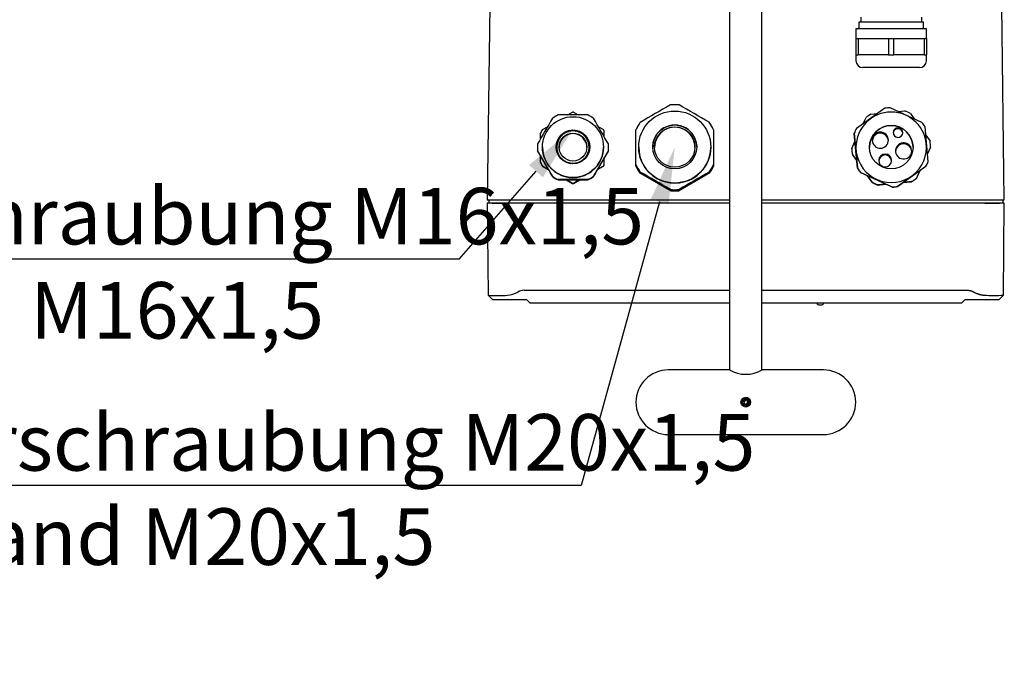
# Paper-space layout 'Blatt1' of a CAD drawing. Units: millimetres. Extents: x 0 to 420, y 0 to 297.
# Drawn here: x 228 to 289, y 75 to 116 of the extents above; entities that cross this region are included whole.
import ezdxf
from ezdxf import colors
from ezdxf.entities.mleader import LeaderData, LeaderLine
from ezdxf.math import Vec2, Vec3

# ---------------------------------------------------------------- set-up
doc = ezdxf.new("R2010")
doc.units = ezdxf.units.MM
for name, color, linetype in [('Deutsch', 7, 'Continuous'), ('EUCHNER_001_KABL', 7, 'Continuous'), ('EUCHNER_002_DICH', 7, 'Continuous'), ('EUCHNER_003_KONT', 7, 'Continuous'), ('JES_117_ROHRSTÜC', 7, 'Continuous'), ('JES_119_GRIFF_00', 7, 'Continuous'), ('K1046379_SPIRAL_', 7, 'Continuous'), ('RINCK-34_LICHTLE', 7, 'Continuous'), ('RINCK-44_KABLEVE', 7, 'Continuous'), ('RINCK-46_KABLEVE', 7, 'Continuous'), ('RINCK-47_KABLEVE', 7, 'Continuous'), ('RINCK-50_KABLEVE', 7, 'Continuous'), ('RINCK-51_KABLEVE', 7, 'Continuous'), ('RINCK-52_KABLEVE', 7, 'Continuous'), ('RINCK-55_238_OT-', 7, 'Continuous'), ('RINCK-58_238&246', 7, 'Continuous')]:
    doc.layers.add(name, color=color, linetype=linetype)

# ---------------------------------------------------------------- blocks, each defined once
blk = doc.blocks.new('SE4')
at = {"layer": 'EUCHNER_001_KABL', "color": 7, "linetype": 'Continuous'}
for p, q in [((283.823, 115.434), (279.823, 115.434)), ((279.823, 115.434), (279.823, 115.014)), ((279.933, 115.734), (279.933, 115.434)), ((283.713, 115.434), (279.933, 115.434)), ((283.713, 115.434), (283.713, 115.734)), ((283.823, 115.014), (283.823, 115.434)), ((280.569, 109.743), (280.984, 109.782)), ((282.262, 109.9), (282.671, 109.938)), ((283.009, 109.782), (283.246, 109.447)), ((280.091, 109.15), (280.265, 109.528)), ((279.383, 107.611), (279.579, 108.037)), ((283.962, 108.436), (284.228, 108.06)), ((279.383, 107.598), (279.383, 107.611)), ((284.263, 107.689), (284.07, 107.271)), ((284.071, 107.26), (284.263, 107.676)), ((284.263, 107.676), (284.263, 107.689)), ((279.689, 106.858), (279.418, 107.24)), ((279.418, 107.24), (279.418, 107.227)), ((279.418, 107.227), (279.69, 106.842)), ((283.381, 105.759), (283.596, 106.227)), ((283.587, 106.221), (283.381, 105.772)), ((280.336, 105.93), (280.637, 105.505)), ((280.637, 105.518), (280.35, 105.924)), ((280.637, 105.505), (280.637, 105.518)), ((282.564, 105.496), (283.077, 105.544)), ((283.077, 105.557), (282.585, 105.512)), ((283.077, 105.544), (283.077, 105.557)), ((283.381, 105.772), (283.381, 105.759)), ((281.47, 105.408), (280.975, 105.362)), ((280.975, 105.349), (281.494, 105.397)), ((280.975, 105.362), (280.975, 105.349))]:
    blk.add_line(p, q, dxfattribs=at)
for centre, start, end in [((281.823, 107.65), 60.92435, 69.67265), ((281.823, 107.65), 0.92234, 9.67187), ((281.823, 107.65), 180.92234, 189.67187), ((281.823, 107.637), 180.92234, 189.67187), ((281.823, 107.65), 240.92435, 249.67265), ((281.823, 107.637), 240.92435, 249.67265)]:
    blk.add_arc(centre, 2.44, start, end, dxfattribs=at)
for centre, major_axis, start_param, end_param in [((281.823, 107.65), (-2.44, 0), 5.252086, 5.404781), ((281.823, 107.65), (2.44, 0), 5.252085, 5.40478), ((281.823, 107.637), (2.44, 0), 5.252085, 5.40478)]:
    blk.add_ellipse(centre, major_axis=major_axis, ratio=0.999914, start_param=start_param, end_param=end_param, dxfattribs=at)
at = {"layer": 'EUCHNER_002_DICH', "color": 7, "linetype": 'Continuous'}
for p, q in [((282.363, 108.869), (282.384, 108.916)), ((282.363, 108.81), (282.363, 108.869)), ((282.37, 108.825), (282.363, 108.81)), ((282.392, 108.913), (282.37, 108.865)), ((282.37, 108.865), (282.37, 108.806)), ((280.731, 108.392), (280.688, 108.42)), ((280.693, 108.426), (280.736, 108.398)), ((280.731, 108.333), (280.731, 108.392)), ((280.736, 108.34), (280.731, 108.342)), ((280.736, 108.398), (280.736, 108.34)), ((283.116, 107.303), (283.069, 107.316)), ((283.072, 107.316), (283.072, 107.324)), ((283.072, 107.324), (283.118, 107.31)), ((281.257, 106.465), (281.276, 106.507)), ((281.283, 106.503), (281.264, 106.462)), ((281.276, 106.507), (281.276, 106.488))]:
    blk.add_line(p, q, dxfattribs=at)
for centre, major_axis, start_param, end_param in [((281.152, 108.122), (0.5, 0), 2.572592, 8.839777), ((281.152, 108.063), (0.5, 0), 0.058942, 2.556592), ((282.241, 108.594), (-0.3, 0), 4.294569, 10.551086), ((282.241, 108.535), (0.3, 0), 1.152976, 3.043254), ((282.241, 108.535), (0.3, 0), 0.098339, 1.126308), ((281.152, 108.063), (0.5, 0), 2.572592, 3.08265), ((282.591, 107.461), (-0.5, 0), 2.864285, 9.131471), ((282.591, 107.402), (-0.5, 0), 3.200535, 6.224243), ((281.447, 106.868), (0.4, 0), 4.291235, 10.55442), ((281.447, 106.81), (-0.4, 0), 3.215295, 6.209483)]:
    blk.add_ellipse(centre, major_axis=major_axis, ratio=0.999914, start_param=start_param, end_param=end_param, dxfattribs=at)
at = {"layer": 'EUCHNER_003_KONT', "color": 7, "linetype": 'Continuous'}
for p, q in [((284.003, 115.014), (279.643, 115.014)), ((279.643, 115.014), (279.643, 114.414)), ((284.003, 114.414), (284.003, 115.014)), ((279.623, 114.414), (279.789, 114.414)), ((279.623, 114.414), (279.623, 113.414)), ((279.789, 114.414), (281.657, 114.414)), ((279.789, 113.414), (279.789, 114.414)), ((281.657, 114.414), (281.989, 114.414)), ((281.657, 114.414), (281.657, 113.414)), ((281.989, 114.414), (283.857, 114.414)), ((281.989, 113.414), (281.989, 114.414)), ((283.857, 114.414), (284.023, 114.414)), ((283.857, 114.414), (283.857, 113.414)), ((284.023, 113.414), (284.023, 114.414)), ((279.623, 113.414), (279.789, 113.414)), ((279.643, 113.414), (279.643, 113.044)), ((281.657, 113.414), (279.789, 113.414)), ((281.657, 113.414), (281.989, 113.414)), ((283.857, 113.414), (281.989, 113.414)), ((283.857, 113.414), (284.023, 113.414)), ((284.003, 113.044), (284.003, 113.414)), ((283.573, 112.614), (280.073, 112.614)), ((283.173, 112.614), (280.473, 112.614)), ((281.432, 110.099), (279.672, 108.853)), ((283.722, 109.228), (281.763, 110.13)), ((279.533, 108.551), (279.732, 106.404)), ((279.533, 108.538), (279.533, 108.551)), ((279.732, 106.391), (279.533, 108.538)), ((284.113, 106.81), (283.914, 108.957)), ((279.643, 107.685), (279.643, 107.681)), ((284.003, 107.681), (284.003, 107.685)), ((284.113, 106.797), (284.113, 106.81)), ((279.732, 106.404), (279.732, 106.391)), ((279.924, 106.133), (281.883, 105.231)), ((279.924, 106.119), (279.924, 106.133)), ((281.883, 105.218), (279.924, 106.119)), ((282.214, 105.262), (283.974, 106.508)), ((283.974, 106.495), (282.214, 105.249)), ((283.974, 106.508), (283.974, 106.495)), ((281.883, 105.231), (281.883, 105.218)), ((282.214, 105.249), (282.214, 105.262))]:
    blk.add_line(p, q, dxfattribs=at)
for centre, radius, start, end in [((280.073, 113.044), 0.43, 180, 270), ((283.573, 113.044), 0.43, 270, 0), ((281.823, 107.68), 2.45, 91.40545, 99.18698), ((281.823, 107.68), 2.45, 31.40775, 39.19016), ((281.823, 107.68), 2.45, 151.4035, 159.18612), ((281.823, 107.681), 2.45, 331.4035, 339.18612), ((281.823, 107.667), 2.45, 331.4035, 339.18612), ((281.823, 107.681), 2.45, 211.40775, 219.19016), ((281.823, 107.667), 2.45, 211.40775, 219.19016), ((281.823, 107.681), 2.45, 271.40545, 279.18698), ((281.823, 107.668), 2.45, 271.40545, 279.18698)]:
    blk.add_arc(centre, radius, start, end, dxfattribs=at)
for centre, major_axis, start_param, end_param in [((281.823, 107.685), (-2.18, 0), 3.141593, 6.283185), ((281.823, 107.688), (-1.35, 0), 3.141593, 6.283185), ((281.823, 107.681), (-2.18, 0), 0, 3.141593)]:
    blk.add_ellipse(centre, major_axis=major_axis, ratio=0.999914, start_param=start_param, end_param=end_param, dxfattribs=at)
blk.add_ellipse((281.823, 107.691), major_axis=(-1.35, 0), ratio=0.999914, dxfattribs=at)
at = {"layer": 'JES_117_ROHRSTÜC', "color": 7, "linetype": 'Continuous'}
for p, q in [((271.823, 116.254), (271.823, 93.899)), ((273.823, 93.903), (273.823, 116.254))]:
    blk.add_line(p, q, dxfattribs=at)
at = {"layer": 'JES_119_GRIFF_00', "color": 7, "linetype": 'Continuous'}
for p, q in [((271.815, 93.904), (268.023, 93.904)), ((277.623, 93.904), (273.83, 93.904)), ((268.023, 89.904), (277.623, 89.904))]:
    blk.add_line(p, q, dxfattribs=at)
blk.add_circle((272.823, 91.904), 0.3, dxfattribs=at)
for centre, radius, start, end in [((268.023, 91.904), 2, 90, 180), ((272.823, 95.628), 1.998, 239.64391, 300.35784), ((277.623, 91.904), 2, 270, 90), ((268.023, 91.904), 2, 180, 270)]:
    blk.add_arc(centre, radius, start, end, dxfattribs=at)
at = {"layer": 'K1046379_SPIRAL_', "color": 7, "linetype": 'Continuous'}
for p, q in [((272.79, 92.051), (272.79, 92.05)), ((272.79, 92.05), (272.79, 91.985)), ((272.527, 91.904), (272.577, 91.904))]:
    blk.add_line(p, q, dxfattribs=at)
for centre, radius, start, end in [((272.79, 91.904), 0.213, 0, 180), ((272.79, 91.904), 0.212, 0, 180), ((272.79, 91.904), 0.278, 0, 129.30879), ((272.79, 91.904), 0.147, 0, 180), ((272.79, 91.904), 0.146, 90, 180), ((272.79, 91.904), 0.3, 0, 86.31661), ((272.823, 91.904), 0.267, 180, 0), ((272.823, 91.904), 0.245, 180, 0), ((272.823, 91.904), 0.18, 180, 0), ((272.823, 91.904), 0.179, 180, 0), ((272.79, 91.904), 0.0811, 90, 180), ((272.823, 91.904), 0.114, 180, 0)]:
    blk.add_arc(centre, radius, start, end, dxfattribs=at)
at = {"layer": 'RINCK-34_LICHTLE', "color": 7, "linetype": 'Continuous'}
blk.add_line((277.396, 97.934), (277.476, 97.934), dxfattribs=at)
for centre, start, end in [((277.396, 98.154), 213.05573, 270), ((277.476, 98.154), 270, 326.94427)]:
    blk.add_arc(centre, 0.22, start, end, dxfattribs=at)
at = {"layer": 'RINCK-44_KABLEVE', "color": 7, "linetype": 'Continuous'}
for p, q in [((261.809, 109.686), (262.093, 109.851)), ((262.153, 109.851), (262.437, 109.687)), ((260.123, 108.222), (260.123, 108.567)), ((260.233, 108.777), (260.548, 108.958)), ((261.586, 108.541), (261.528, 108.551)), ((261.586, 108.539), (261.586, 108.541)), ((261.677, 108.59), (261.608, 108.601)), ((261.614, 108.605), (261.681, 108.594)), ((261.681, 108.592), (261.681, 108.594)), ((261.873, 108.666), (261.82, 108.693)), ((261.873, 108.664), (261.873, 108.666)), ((261.976, 108.684), (261.913, 108.716)), ((261.92, 108.718), (261.98, 108.687)), ((261.98, 108.685), (261.98, 108.687)), ((262.185, 108.695), (262.143, 108.738)), ((262.185, 108.693), (262.185, 108.695)), ((262.29, 108.681), (262.24, 108.731)), ((262.245, 108.731), (262.293, 108.683)), ((262.293, 108.681), (262.293, 108.683)), ((262.49, 108.627), (262.463, 108.681)), ((262.49, 108.625), (262.49, 108.627)), ((262.587, 108.581), (262.555, 108.644)), ((262.558, 108.642), (262.589, 108.582)), ((262.589, 108.58), (262.589, 108.582)), ((262.76, 108.468), (262.75, 108.527)), ((263.698, 108.958), (264.013, 108.777)), ((264.043, 108.725), (264.043, 108.361)), ((261.193, 108.065), (261.14, 108.038)), ((261.236, 108.158), (261.176, 108.127)), ((261.178, 108.133), (261.238, 108.163)), ((261.193, 108.063), (261.193, 108.065)), ((261.238, 108.161), (261.238, 108.163)), ((261.352, 108.334), (261.293, 108.325)), ((261.352, 108.332), (261.352, 108.334)), ((261.422, 108.409), (261.354, 108.398)), ((261.359, 108.403), (261.425, 108.414)), ((261.425, 108.412), (261.425, 108.414)), ((262.76, 108.466), (262.76, 108.468)), ((262.839, 108.393), (262.828, 108.462)), ((262.829, 108.461), (262.84, 108.395)), ((262.84, 108.393), (262.84, 108.395)), ((262.967, 108.234), (262.976, 108.293)), ((262.977, 108.292), (262.967, 108.231)), ((262.967, 108.232), (262.967, 108.234)), ((263.031, 108.206), (263.02, 108.139)), ((263.02, 108.137), (263.02, 108.139)), ((263.091, 107.947), (263.118, 108)), ((263.091, 107.945), (263.091, 107.947)), ((263.119, 107.997), (263.092, 107.943)), ((263.143, 107.9), (263.113, 107.84)), ((261.125, 107.759), (261.083, 107.718)), ((261.09, 107.82), (261.137, 107.867)), ((261.137, 107.862), (261.09, 107.815)), ((261.104, 107.496), (261.133, 107.554)), ((261.133, 107.55), (261.104, 107.493)), ((261.125, 107.757), (261.125, 107.759)), ((261.155, 107.448), (261.129, 107.397)), ((261.133, 107.55), (261.133, 107.554)), ((261.137, 107.865), (261.137, 107.867)), ((263.053, 107.33), (263.104, 107.356)), ((263.102, 107.35), (263.053, 107.326)), ((263.053, 107.326), (263.053, 107.33)), ((263.155, 107.574), (263.108, 107.528)), ((263.113, 107.838), (263.113, 107.84)), ((263.121, 107.635), (263.163, 107.677)), ((263.163, 107.672), (263.121, 107.631)), ((263.121, 107.631), (263.121, 107.635)), ((260.123, 106.735), (260.123, 107.124)), ((260.123, 106.721), (260.123, 106.735)), ((261.216, 107.193), (261.226, 107.256)), ((261.226, 107.251), (261.217, 107.192)), ((261.226, 107.251), (261.226, 107.256)), ((261.279, 107.161), (261.271, 107.107)), ((261.416, 106.94), (261.406, 107)), ((261.486, 106.922), (261.486, 106.926)), ((261.486, 106.926), (261.495, 106.874)), ((261.494, 106.874), (261.486, 106.922)), ((261.684, 106.76), (261.657, 106.813)), ((261.756, 106.763), (261.756, 106.767)), ((261.756, 106.767), (261.779, 106.721)), ((261.777, 106.722), (261.756, 106.763)), ((261.995, 106.67), (261.953, 106.712)), ((262.061, 106.695), (262.061, 106.699)), ((262.061, 106.699), (262.098, 106.663)), ((262.093, 106.663), (262.061, 106.695)), ((262.319, 106.681), (262.266, 106.708)), ((262.373, 106.725), (262.373, 106.729)), ((262.373, 106.729), (262.419, 106.705)), ((262.413, 106.704), (262.373, 106.725)), ((262.624, 106.791), (262.565, 106.8)), ((262.66, 106.849), (262.66, 106.854)), ((262.66, 106.854), (262.712, 106.845)), ((262.707, 106.842), (262.66, 106.849)), ((262.881, 106.99), (262.82, 106.981)), ((262.894, 107.061), (262.948, 107.069)), ((262.944, 107.064), (262.894, 107.056)), ((262.894, 107.056), (262.894, 107.061)), ((263.064, 107.26), (263.008, 107.231)), ((264.043, 106.986), (264.043, 106.577)), ((260.587, 106.321), (260.233, 106.525)), ((260.233, 106.525), (260.233, 106.511)), ((260.233, 106.511), (260.599, 106.3)), ((263.647, 106.3), (264.013, 106.511)), ((264.013, 106.525), (263.659, 106.321)), ((264.013, 106.511), (264.013, 106.525)), ((264.043, 106.577), (264.043, 106.563)), ((261.707, 105.66), (262.093, 105.437)), ((262.093, 105.451), (261.731, 105.66)), ((262.093, 105.437), (262.093, 105.451)), ((262.515, 105.66), (262.153, 105.451)), ((262.153, 105.437), (262.539, 105.66)), ((262.153, 105.451), (262.153, 105.437))]:
    blk.add_line(p, q, dxfattribs=at)
for centre, radius, start, end in [((262.123, 107.651), 2.2, 89.22294, 90.77706), ((262.123, 107.651), 2.2, 149.22071, 155.37816), ((262.123, 107.697), 1, 122.44782, 134.22178), ((262.123, 107.697), 1, 104.44886, 116.22229), ((262.123, 107.697), 1, 86.45035, 98.22354), ((262.123, 107.697), 1, 68.45172, 80.22506), ((262.123, 107.697), 1, 50.45245, 62.22626), ((262.123, 107.651), 2.2, 29.22496, 30.77929), ((262.123, 107.697), 1, 158.44837, 170.22341), ((262.123, 107.697), 1, 140.44763, 152.22221), ((262.123, 107.697), 1, 32.45227, 44.22669), ((262.123, 107.697), 1, 14.45123, 26.22618), ((262.123, 107.697), 1, 176.44974, 188.22493), ((262.123, 107.697), 1, 194.45123, 206.22618), ((262.123, 107.697), 1, 338.44837, 350.22341), ((262.123, 107.697), 1, 356.44974, 8.22493), ((262.123, 107.651), 2.2, 204.62184, 210.77929), ((262.123, 107.637), 2.2, 204.62184, 210.77929), ((262.123, 107.697), 1, 212.45227, 224.22669), ((262.123, 107.698), 1, 230.45245, 242.22626), ((262.123, 107.698), 1, 248.45172, 260.22506), ((262.123, 107.698), 1, 266.45035, 278.22354), ((262.123, 107.698), 1, 284.44886, 296.22229), ((262.123, 107.697), 1, 302.44782, 314.22178), ((262.123, 107.697), 1, 320.44763, 332.22221), ((262.123, 107.651), 2.2, 329.22071, 330.77504), ((262.123, 107.637), 2.2, 329.22071, 330.77504), ((262.123, 107.651), 2.2, 269.22294, 270.77706), ((262.123, 107.637), 2.2, 269.22294, 270.77706)]:
    blk.add_arc(centre, radius, start, end, dxfattribs=at)
at = {"layer": 'RINCK-46_KABLEVE', "color": 7, "linetype": 'Continuous'}
for centre, major_axis, start_param, end_param in [((262.123, 107.695), (1, 0), 0, 3.141593), ((262.123, 107.669), (0.86, 0), 0, 3.141593), ((262.123, 107.695), (1, 0), 3.285133, 3.392446), ((262.123, 107.693), (1, 0), 3.285133, 3.390646), ((262.123, 107.695), (1, 0), 5.801434, 5.907068), ((262.123, 107.693), (1, 0), 5.80545, 5.907068), ((262.123, 107.695), (1, 0), 6.11497, 6.221227), ((262.123, 107.693), (1, 0), 6.118161, 6.221227), ((262.123, 107.695), (1, 0), 3.599292, 3.707489), ((262.123, 107.693), (1, 0), 3.599292, 3.70687), ((262.123, 107.695), (1, 0), 3.913984, 4.022112), ((262.123, 107.693), (1, 0), 3.914693, 4.022112), ((262.123, 107.695), (1, 0), 4.229155, 4.336272), ((262.123, 107.693), (1, 0), 4.231208, 4.336272), ((262.123, 107.695), (1, 0), 4.544173, 4.650431), ((262.123, 107.693), (1, 0), 4.547365, 4.650431), ((262.123, 107.695), (1, 0), 4.858956, 4.96459), ((262.123, 107.693), (1, 0), 4.862972, 4.96459), ((262.123, 107.695), (1, 0), 5.173443, 5.27875), ((262.123, 107.693), (1, 0), 5.177892, 5.27875), ((262.123, 107.695), (1, 0), 5.487603, 5.592909), ((262.123, 107.693), (1, 0), 5.492051, 5.592909)]:
    blk.add_ellipse(centre, major_axis=major_axis, ratio=0.999914, start_param=start_param, end_param=end_param, dxfattribs=at)
blk.add_ellipse((262.123, 107.695), major_axis=(0.86, 0), ratio=0.999914, dxfattribs=at)
at = {"layer": 'RINCK-47_KABLEVE', "color": 7, "linetype": 'Continuous'}
for p, q in [((259.923, 107.686), (259.923, 107.66)), ((259.933, 107.479), (259.933, 107.454)), ((259.933, 107.454), (260.849, 105.867)), ((260.238, 107.695), (260.238, 107.688)), ((263.397, 105.867), (264.313, 107.454)), ((264.008, 107.688), (264.008, 107.695)), ((264.313, 107.454), (264.313, 107.479)), ((264.323, 107.66), (264.323, 107.686)), ((260.849, 105.867), (260.849, 105.892)), ((261.206, 105.686), (261.206, 105.66)), ((261.206, 105.66), (263.039, 105.66)), ((263.039, 105.66), (263.039, 105.686)), ((263.397, 105.892), (263.397, 105.867))]:
    blk.add_line(p, q, dxfattribs=at)
for centre, radius, start, end in [((845.673, -229.256), 675.84, 149.92018, 150.075569), ((262.123, -228.412), 338.098, 89.84468, 90.15532), ((-322.576, -229.919), 677.167, 29.924583, 30.079668), ((262.123, 107.686), 2.2, 174.61952, 185.38048), ((262.123, 107.686), 2.2, 354.61952, 5.38048), ((262.123, 107.66), 2.2, 179.99997, 185.38048), ((-326.04, -231.919), 677.167, 29.924583, 30.079668), ((849.526, -231.48), 676.289, 149.920231, 150.075517), ((262.123, 107.66), 2.2, 354.61952, 359.99997), ((262.123, -232.411), 338.098, 89.84468, 90.15532)]:
    blk.add_arc(centre, radius, start, end, dxfattribs=at)
for centre, major_axis in [((262.123, 107.695), (1.885, 0)), ((262.123, 107.702), (1.04, 0))]:
    blk.add_ellipse(centre, major_axis=major_axis, ratio=0.999914, dxfattribs=at)
for centre, major_axis, start_param, end_param in [((262.123, 107.686), (-2.2, 0), 5.142089, 5.329888), ((262.123, 107.686), (2.2, 0), 0.953299, 1.141097), ((262.123, 107.698), (1.04, 0), 0, 3.141593), ((262.123, 107.688), (-1.885, 0), 0, 3.141593), ((262.123, 107.686), (-2.2, 0), 0.953299, 1.141098), ((262.123, 107.66), (-2.2, 0), 0.953299, 1.141097), ((262.123, 107.686), (2.2, 0), 5.142089, 5.329887), ((262.123, 107.66), (2.2, 0), 5.142089, 5.329887)]:
    blk.add_ellipse(centre, major_axis=major_axis, ratio=0.999914, start_param=start_param, end_param=end_param, dxfattribs=at)
at = {"layer": 'RINCK-50_KABLEVE', "color": 7, "linetype": 'Continuous'}
for p, q in [((266.023, 108.764), (266.023, 108.774)), ((270.823, 108.774), (270.823, 108.764)), ((266.023, 106.527), (266.023, 106.588)), ((266.023, 106.514), (266.023, 106.527)), ((268.196, 105.01), (266.25, 106.134)), ((266.25, 106.134), (266.25, 106.121)), ((266.25, 106.121), (268.196, 104.997)), ((270.596, 106.134), (268.65, 105.01)), ((268.65, 104.997), (270.596, 106.121)), ((270.596, 106.121), (270.596, 106.134)), ((270.823, 106.588), (270.823, 106.527)), ((270.823, 106.527), (270.823, 106.514)), ((268.196, 104.997), (268.196, 105.01)), ((268.65, 105.01), (268.65, 104.997))]:
    blk.add_line(p, q, dxfattribs=at)
for centre in [(268.423, 107.651), (268.423, 107.638)]:
    blk.add_arc(centre, 2.65, 265.08805, 274.91195, dxfattribs=at)
for centre, major_axis, start_param, end_param in [((268.423, 107.65), (-2.65, 0), 5.732548, 5.845324), ((268.423, 107.65), (2.65, 0), 0.437862, 0.550637), ((268.423, 107.65), (-2.65, 0), 0.437862, 0.609336), ((268.423, 107.637), (-2.65, 0), 0.437862, 0.609336), ((268.423, 107.65), (2.65, 0), 5.67385, 5.845324), ((268.423, 107.637), (2.65, 0), 5.67385, 5.845324)]:
    blk.add_ellipse(centre, major_axis=major_axis, ratio=0.999914, start_param=start_param, end_param=end_param, dxfattribs=at)
at = {"layer": 'RINCK-51_KABLEVE', "color": 7, "linetype": 'Continuous'}
blk.add_ellipse((268.423, 107.701), major_axis=(1.25, 0), ratio=0.999914, dxfattribs=at)
blk.add_ellipse((268.423, 107.675), major_axis=(1.25, 0), ratio=0.999914, start_param=0, end_param=3.141593, dxfattribs=at)
at = {"layer": 'RINCK-52_KABLEVE', "color": 7, "linetype": 'Continuous'}
for p, q in [((266.023, 106.613), (266.023, 108.764)), ((270.823, 108.764), (270.823, 106.613)), ((266.193, 107.7), (266.193, 107.691)), ((270.653, 107.691), (270.653, 107.7)), ((266.023, 106.588), (266.023, 106.613)), ((266.291, 106.148), (266.291, 106.123)), ((266.291, 106.123), (268.154, 105.047)), ((268.691, 105.047), (270.554, 106.123)), ((270.554, 106.123), (270.554, 106.148)), ((270.823, 106.613), (270.823, 106.588)), ((268.154, 105.047), (268.154, 105.073)), ((268.691, 105.073), (268.691, 105.047))]:
    blk.add_line(p, q, dxfattribs=at)
for centre, radius, start, end in [((268.423, 107.688), 2.63, 84.14069, 95.85931), ((562.999, -402.577), 591.592, 119.893705, 120.102044), ((-27.111, -404.235), 593.507, 59.898293, 60.105959), ((-29.511, -408.392), 593.507, 59.898293, 60.105959), ((565.399, -406.733), 591.592, 119.893705, 120.102044), ((268.423, 107.689), 2.63, 264.14069, 275.85931), ((268.423, 107.664), 2.63, 264.14069, 275.85931)]:
    blk.add_arc(centre, radius, start, end, dxfattribs=at)
for centre, major_axis in [((268.423, 107.7), (2.23, 0)), ((268.423, 107.708), (1.36, 0))]:
    blk.add_ellipse(centre, major_axis=major_axis, ratio=0.999914, dxfattribs=at)
for centre, major_axis, start_param, end_param in [((268.423, 107.689), (-2.63, 0), 5.657314, 5.86186), ((268.423, 107.689), (2.63, 0), 0.421326, 0.625872), ((268.423, 107.703), (1.36, 0), 0, 3.141593), ((268.423, 107.691), (-2.23, 0), 0, 3.141593), ((268.423, 107.689), (-2.63, 0), 0.421327, 0.625872), ((268.423, 107.663), (-2.63, 0), 0.421326, 0.625872), ((268.423, 107.689), (2.63, 0), 5.657314, 5.86186), ((268.423, 107.663), (2.63, 0), 5.657314, 5.86186)]:
    blk.add_ellipse(centre, major_axis=major_axis, ratio=0.999914, start_param=start_param, end_param=end_param, dxfattribs=at)
at = {"layer": 'RINCK-55_238_OT-', "color": 7, "linetype": 'Continuous'}
for p, q in [((256.823, 104.234), (256.873, 98.532)), ((258.023, 104.234), (256.823, 104.234)), ((257.573, 104.234), (258.023, 104.234)), ((271.823, 104.234), (258.023, 104.234)), ((287.623, 104.234), (273.823, 104.234)), ((287.623, 104.234), (288.073, 104.234)), ((288.823, 104.234), (287.623, 104.234)), ((288.773, 98.532), (288.823, 104.234)), ((259.105, 98.834), (271.823, 98.834)), ((273.823, 98.834), (286.541, 98.834)), ((256.877, 98.527), (257.17, 98.234)), ((258.462, 98.234), (257.17, 98.234)), ((259.105, 98.234), (258.462, 98.234)), ((259.273, 98.234), (259.105, 98.234)), ((259.473, 98.034), (259.273, 98.234)), ((286.373, 98.234), (286.173, 98.034)), ((286.541, 98.234), (286.373, 98.234)), ((287.184, 98.234), (286.541, 98.234)), ((288.476, 98.234), (287.184, 98.234)), ((288.476, 98.234), (288.769, 98.527)), ((271.823, 98.034), (259.473, 98.034)), ((286.173, 98.034), (273.823, 98.034))]:
    blk.add_line(p, q, dxfattribs=at)
for centre, radius, start, end in [((259.13, 97.993), 0.841, 91.72484, 119.53753), ((257.473, 105.072), 6.568, 264.75847, 275.24153), ((257.98, 100.062), 1.533, 273.48233, 298.81072), ((288.173, 105.574), 7.067, 265.12987, 274.87013)]:
    blk.add_arc(centre, radius, start, end, dxfattribs=at)
for points, weights in [([(286.541, 98.834), (286.721, 98.834), (286.931, 98.725)], [1, 1.09470903947, 1.10458108359]), ([(286.931, 98.725), (287.277, 98.545), (287.573, 98.532)], [1.04403915828, 1.12579954496, 1.13216669683])]:
    blk.add_rational_spline(points, weights, degree=2, dxfattribs=at)
at = {"layer": 'RINCK-58_238&246', "color": 7, "linetype": 'Continuous'}
for p, q in [((256.98, 116.436), (256.823, 104.434)), ((288.823, 104.434), (288.666, 116.436)), ((256.823, 104.434), (258.023, 104.434)), ((256.923, 104.434), (258.023, 104.434)), ((256.923, 104.434), (256.923, 104.234)), ((257.123, 104.234), (258.023, 104.234)), ((258.023, 104.434), (271.823, 104.434)), ((273.823, 104.434), (287.623, 104.434)), ((287.623, 104.434), (288.823, 104.434)), ((287.623, 104.434), (288.723, 104.434)), ((287.623, 104.234), (288.523, 104.234)), ((288.723, 104.434), (288.723, 104.234))]:
    blk.add_line(p, q, dxfattribs=at)

psp = doc.layouts.new('Blatt1')

# ---------------------------------------------------------------- block references
at = {"layer": 'Deutsch'}
psp.add_blockref('SE4', (0, 0), dxfattribs=at)

# ---------------------------------------------------------------- leaders
at = {"layer": 'Deutsch', "color": 7, "linetype": 'Continuous'}
ml = psp.add_multileader_mtext('Standard', dxfattribs=at)
ml.set_content('{\\pxsm0.9;\\fSolid Edge ISO|b0||i0||c0|p34;\\W1.;Kabelverschraubung M16x1,5\\PCable gland M16x1,5}', color=256)
ml.set_leader_properties()
ml.build(insert=Vec2(0, 0))
ml.multileader.update_dxf_attribs({"text_left_attachment_type": 6, "text_right_attachment_type": 6, "dogleg_length": 5.25, "arrow_head_size": 3.5})
ctx = ml.context
ctx.base_point, ctx.char_height, ctx.arrow_head_size = Vec3(199.0949, 100.7598), 3.5, 3.5
ctx.left_attachment, ctx.right_attachment = 6, 6
notes = []
notes.append((ctx, [(0, (1, 1, 0), (255.0524, 100.7598), (-1, 0), 5.25, [(0, [(262.1383, 108.8326)], 0, [])])]))
ctx.mtext.insert = Vec3(201.0949, 105.1733)
ml = psp.add_multileader_mtext('Standard', dxfattribs=at)
ml.set_content('{\\pxsm0.9;\\fSolid Edge ISO|b0||i0||c0|p34;\\W1.;Kabelverschraubung M20x1,5\\PCable gland M20x1,5}', color=256)
ml.set_leader_properties()
ml.build(insert=Vec2(0, 0))
ml.multileader.update_dxf_attribs({"text_left_attachment_type": 6, "text_right_attachment_type": 6, "dogleg_length": 5.25, "arrow_head_size": 3.5})
ctx = ml.context
ctx.base_point, ctx.char_height, ctx.arrow_head_size = Vec3(205.9864, 86.7542), 3.5, 3.5
ctx.left_attachment, ctx.right_attachment = 6, 6
notes.append((ctx, [(0, (1, 1, 0), (262.6334, 86.7542), (-1, 0), 5.25, [(0, [(268.423, 107.6746)], 0, [])])]))
ctx.mtext.insert = Vec3(207.9864, 91.1677)
for ctx, leaders in notes:
    for number, flags, end, landing, length, lines in leaders:
        leader = LeaderData()
        leader.index, (leader.has_last_leader_line, leader.has_dogleg_vector, leader.attachment_direction) = number, flags
        leader.last_leader_point, leader.dogleg_vector, leader.dogleg_length = Vec3(end), Vec3(landing), length
        for number, points, colour, breaks in lines:
            line = LeaderLine()
            line.index, line.vertices, line.color, line.breaks = number, Vec3.list(points), colors.encode_raw_color(colour), breaks
            leader.lines.append(line)
        ctx.leaders.append(leader)

doc.saveas('drawing.dxf')
